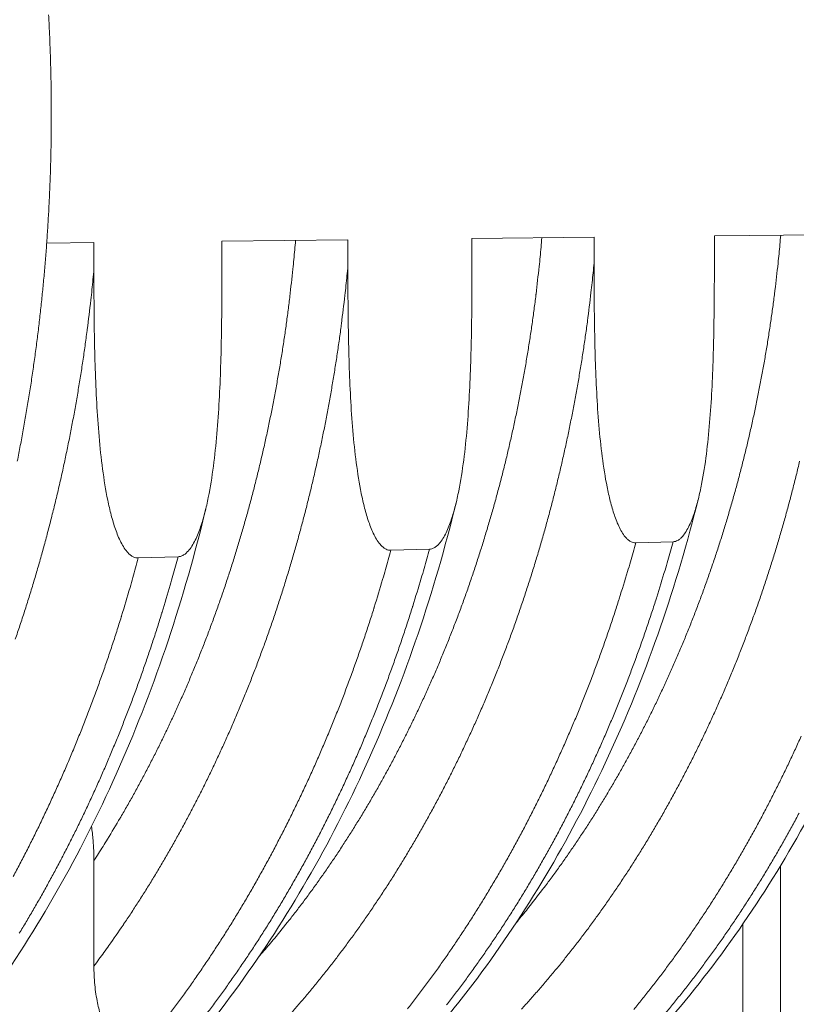
# Model space of a CAD drawing. Units: millimetres. Extents: x 304 to 10982, y 200 to 7677.
# Drawn here: x 8863 to 9399, y 5010 to 5690 of the extents above; entities that cross this region are included whole.
import ezdxf

# ---------------------------------------------------------------- set-up
doc = ezdxf.new("R2010")
doc.units = ezdxf.units.MM
doc.header["$LTSCALE"] = 38
doc.layers.add('Visible (ISO)', color=7, linetype='Continuous', lineweight=9)
doc.layers.add('Visible Narrow (ISO)', color=7, linetype='Continuous', lineweight=9)

msp = doc.modelspace()

# ---------------------------------------------------------------- linework, layer by layer
at = {"layer": 'Visible (ISO)'}
for p, q in [((9175.28, 5538.81), (9259.65, 5539.72)), ((9259.65, 5539.72), (9259.65, 5521.89)), ((9342.74, 5540.63), (9424.57, 5541.52)), ((9342.74, 5522.93), (9342.74, 5540.63)), ((8881.51, 5535.61), (8914.14, 5535.97)), ((8914.14, 5535.97), (8914.14, 5517.57)), ((9002.55, 5536.93), (9089.59, 5537.87)), ((9002.55, 5518.67), (9002.55, 5536.93)), ((9089.59, 5537.87), (9089.59, 5519.76)), ((9175.28, 5520.84), (9175.28, 5538.81)), ((9288.42, 5328.43), (9314.26, 5329.22)), ((9119.26, 5323.3), (9145.91, 5324.11)), ((8944.75, 5318.01), (8972.25, 5318.84)), ((8914.14, 5035.95), (8914.14, 5108.83))]:
    msp.add_line(p, q, dxfattribs=at)
at = {"layer": 'Visible (ISO)', "flags": 128}
msp.add_lwpolyline([(8861.21, 5385, 0.002317), (8863.29, 5395.69, 0.002297), (8865.29, 5406.46, 0.002302), (8867.19, 5417.22, 0.002284), (8868.99, 5428.06, 0.002289), (8870.69, 5438.89, 0.002273), (8872.31, 5449.79, 0.002277), (8873.82, 5460.68, 0.002263), (8875.23, 5471.63, 0.002267), (8876.55, 5482.58, 0.002254), (8877.77, 5493.58, 0.002258), (8878.89, 5504.58, 0.002247), (8879.91, 5515.62, 0.00225), (8880.84, 5526.66, 0.002241), (8881.66, 5537.73, 0.002244), (8882.39, 5548.8, 0.002237), (8883.02, 5559.9, 0.002239), (8883.55, 5571, 0.002234), (8883.98, 5582.11, 0.002235), (8884.31, 5593.23, 0.002232), (8884.54, 5604.36, 0.002233), (8884.67, 5615.48, 0.002232), (8884.7, 5626.61, 0.002232), (8884.64, 5637.74, 0.002232), (8884.47, 5648.87, 0.002232), (8884.21, 5660, 0.002235), (8883.84, 5671.11, 0.002233), (8883.38, 5682.23, 0.002238), (8882.82, 5693.32, 0.002236)], format="xyb", dxfattribs=at)
at = {"layer": 'Visible (ISO)'}
for points, knots in [([(8972.25, 5318.84), (8972.79, 5318.86), (8973.38, 5318.95), (8974.55, 5319.28), (8975.12, 5319.53), (8976.25, 5320.14), (8976.9, 5320.58), (8978.15, 5321.62), (8978.74, 5322.22), (8981.06, 5324.81), (8982.7, 5327.48), (8985.59, 5333.34), (8986.83, 5336.52), (8988.96, 5342.75), (8989.92, 5346.08), (8991.67, 5352.86), (8992.45, 5356.32), (8994.57, 5366.83), (8995.71, 5374.03), (8997.64, 5388.75), (8998.43, 5396.26), (8999.73, 5411.46), (9000.25, 5419.17), (9001.52, 5442.44), (9001.97, 5458.13), (9002.49, 5489), (9002.55, 5504.18), (9002.55, 5518.67)], [69.75833, 69.75833, 69.75833, 69.75833, 69.945179, 69.945179, 70.132029, 70.132029, 70.355477, 70.355477, 70.578924, 70.578924, 71.341708, 71.341708, 72.104492, 72.104492, 72.93423, 72.93423, 73.763968, 73.763968, 75.423444, 75.423444, 77.08292, 77.08292, 78.742396, 78.742396, 82.061348, 82.061348, 85.380299, 85.380299, 85.380299, 85.380299]), ([(9089.59, 5519.76), (9089.59, 5505.38), (9089.65, 5490.32), (9090.16, 5459.71), (9090.6, 5444.17), (9091.85, 5421.13), (9092.36, 5413.51), (9093.65, 5398.49), (9094.42, 5391.09), (9096.31, 5376.59), (9097.43, 5369.51), (9099.52, 5359.21), (9100.28, 5355.83), (9101.99, 5349.21), (9102.94, 5345.97), (9105.03, 5339.92), (9106.24, 5336.85), (9109.06, 5331.22), (9110.67, 5328.68), (9112.93, 5326.25), (9113.51, 5325.7), (9114.73, 5324.74), (9115.36, 5324.34), (9116.46, 5323.81), (9117.02, 5323.6), (9118.15, 5323.34), (9118.73, 5323.29), (9119.26, 5323.3)], [54.13636, 54.13636, 54.13636, 54.13636, 57.455312, 57.455312, 60.774264, 60.774264, 62.43374, 62.43374, 64.093216, 64.093216, 65.752692, 65.752692, 66.58243, 66.58243, 67.412168, 67.412168, 68.174952, 68.174952, 68.937735, 68.937735, 69.161183, 69.161183, 69.384631, 69.384631, 69.571481, 69.571481, 69.75833, 69.75833, 69.75833, 69.75833]), ([(9145.91, 5324.11), (9146.43, 5324.13), (9147.01, 5324.21), (9148.14, 5324.54), (9148.69, 5324.78), (9149.78, 5325.38), (9150.41, 5325.82), (9151.62, 5326.85), (9152.2, 5327.43), (9154.44, 5329.98), (9156.04, 5332.61), (9158.83, 5338.37), (9160.03, 5341.51), (9162.1, 5347.64), (9163.04, 5350.92), (9164.73, 5357.6), (9165.48, 5360.99), (9167.54, 5371.34), (9168.65, 5378.43), (9170.52, 5392.92), (9171.28, 5400.31), (9172.54, 5415.29), (9173.05, 5422.87), (9174.28, 5445.78), (9174.72, 5461.23), (9175.22, 5491.62), (9175.28, 5506.57), (9175.28, 5520.84)], [69.75833, 69.75833, 69.75833, 69.75833, 69.945179, 69.945179, 70.132029, 70.132029, 70.355477, 70.355477, 70.578924, 70.578924, 71.341708, 71.341708, 72.104492, 72.104492, 72.93423, 72.93423, 73.763968, 73.763968, 75.423444, 75.423444, 77.08292, 77.08292, 78.742396, 78.742396, 82.061348, 82.061348, 85.380299, 85.380299, 85.380299, 85.380299]), ([(9259.65, 5521.89), (9259.65, 5507.73), (9259.71, 5492.9), (9260.2, 5462.76), (9260.64, 5447.45), (9261.84, 5424.77), (9262.34, 5417.27), (9263.59, 5402.48), (9264.33, 5395.19), (9266.17, 5380.92), (9267.26, 5373.94), (9269.28, 5363.8), (9270.02, 5360.47), (9271.68, 5353.96), (9272.6, 5350.76), (9274.62, 5344.81), (9275.8, 5341.77), (9278.53, 5336.23), (9280.09, 5333.73), (9282.28, 5331.34), (9282.85, 5330.8), (9284.03, 5329.85), (9284.64, 5329.46), (9285.7, 5328.93), (9286.25, 5328.73), (9287.35, 5328.47), (9287.91, 5328.42), (9288.42, 5328.43)], [54.13636, 54.13636, 54.13636, 54.13636, 57.455312, 57.455312, 60.774264, 60.774264, 62.43374, 62.43374, 64.093216, 64.093216, 65.752692, 65.752692, 66.58243, 66.58243, 67.412168, 67.412168, 68.174952, 68.174952, 68.937735, 68.937735, 69.161183, 69.161183, 69.384631, 69.384631, 69.571481, 69.571481, 69.75833, 69.75833, 69.75833, 69.75833]), ([(9314.26, 5329.22), (9314.77, 5329.23), (9315.32, 5329.32), (9316.42, 5329.64), (9316.96, 5329.88), (9318.01, 5330.47), (9318.63, 5330.9), (9319.8, 5331.91), (9320.36, 5332.49), (9322.53, 5335), (9324.08, 5337.58), (9326.79, 5343.26), (9327.96, 5346.34), (9329.96, 5352.38), (9330.87, 5355.61), (9332.51, 5362.18), (9333.24, 5365.53), (9335.24, 5375.72), (9336.31, 5382.7), (9338.12, 5396.97), (9338.86, 5404.25), (9340.09, 5418.99), (9340.58, 5426.46), (9341.77, 5449.02), (9342.19, 5464.23), (9342.68, 5494.16), (9342.74, 5508.88), (9342.74, 5522.93)], [69.75833, 69.75833, 69.75833, 69.75833, 69.945179, 69.945179, 70.132029, 70.132029, 70.355477, 70.355477, 70.578924, 70.578924, 71.341708, 71.341708, 72.104492, 72.104492, 72.93423, 72.93423, 73.763968, 73.763968, 75.423444, 75.423444, 77.08292, 77.08292, 78.742396, 78.742396, 82.061348, 82.061348, 85.380299, 85.380299, 85.380299, 85.380299]), ([(8914.14, 5517.57), (8914.14, 5502.96), (8914.2, 5487.66), (8914.73, 5456.57), (8915.19, 5440.77), (8916.47, 5417.37), (8917, 5409.64), (8918.33, 5394.38), (8919.12, 5386.85), (8921.08, 5372.13), (8922.23, 5364.94), (8924.39, 5354.48), (8925.17, 5351.05), (8926.94, 5344.32), (8927.92, 5341.03), (8930.07, 5334.89), (8931.32, 5331.76), (8934.23, 5326.05), (8935.89, 5323.47), (8938.22, 5321), (8938.82, 5320.44), (8940.08, 5319.47), (8940.74, 5319.06), (8941.87, 5318.52), (8942.44, 5318.31), (8943.62, 5318.05), (8944.21, 5317.99), (8944.75, 5318.01)], [54.13636, 54.13636, 54.13636, 54.13636, 57.455312, 57.455312, 60.774264, 60.774264, 62.43374, 62.43374, 64.093216, 64.093216, 65.752692, 65.752692, 66.58243, 66.58243, 67.412168, 67.412168, 68.174952, 68.174952, 68.937735, 68.937735, 69.161183, 69.161183, 69.384631, 69.384631, 69.571481, 69.571481, 69.75833, 69.75833, 69.75833, 69.75833]), ([(9494.22, 5362.46), (9486.72, 5332.71), (9477.93, 5303.48), (9457.98, 5246.65), (9446.79, 5218.98), (9422.18, 5165.58), (9408.74, 5139.78), (9379.8, 5090.44), (9364.28, 5066.84), (9331.41, 5022.17), (9314.02, 5001.05), (9277.67, 4961.59), (9258.65, 4943.2), (9219.32, 4909.41), (9198.95, 4893.96), (9157.17, 4866.21), (9135.72, 4853.86), (9092.09, 4832.42), (9069.85, 4823.28), (9024.95, 4808.31), (9002.23, 4802.43), (8968.16, 4796.12), (8956.9, 4794.44), (8945.62, 4793.15)], [0, 0, 0, 0, 7.515036, 7.515036, 15.022843, 15.022843, 22.529652, 22.529652, 30.033299, 30.033299, 37.530306, 37.530306, 45.015795, 45.015795, 52.483823, 52.483823, 59.928368, 59.928368, 67.345041, 67.345041, 74.733148, 74.733148, 78.363996, 78.363996, 78.363996, 78.363996]), ([(9331.75, 5359.16), (9324.26, 5328.94), (9315.48, 5299.25), (9295.53, 5241.52), (9284.33, 5213.41), (9259.7, 5159.16), (9246.24, 5132.95), (9217.26, 5082.81), (9201.71, 5058.83), (9168.78, 5013.43), (9151.36, 4991.96), (9114.92, 4951.86), (9095.86, 4933.16), (9056.43, 4898.81), (9036, 4883.1), (8994.11, 4854.88), (8972.59, 4842.32), (8948.97, 4830.55), (8947.3, 4829.73), (8945.62, 4828.92)], [0, 0, 0, 0, 7.515377, 7.515377, 15.023688, 15.023688, 22.531362, 22.531362, 30.036237, 30.036237, 37.534728, 37.534728, 45.021684, 45.021684, 52.49069, 52.49069, 59.935095, 59.935095, 60.501412, 60.501412, 60.501412, 60.501412]), ([(9164.27, 5355.82), (9156.79, 5325.12), (9148.02, 5294.96), (9128.08, 5236.31), (9116.88, 5207.74), (9092.24, 5152.61), (9078.77, 5125.97), (9049.76, 5075.01), (9034.19, 5050.63), (9001.21, 5004.48), (8983.76, 4982.65), (8958.96, 4954.96), (8952.34, 4947.86), (8945.62, 4940.94)], [0, 0, 0, 0, 7.515672, 7.515672, 15.024454, 15.024454, 22.533004, 22.533004, 30.039174, 30.039174, 37.53928, 37.53928, 40.21098, 40.21098, 40.21098, 40.21098]), ([(8991.54, 5352.46), (8984.07, 5321.26), (8975.32, 5290.61), (8955.39, 5231), (8944.21, 5201.97), (8919.57, 5145.92), (8906.09, 5118.84), (8877.07, 5067.04), (8861.49, 5042.24), (8834.23, 5003.5), (8823.09, 4988.78), (8811.57, 4974.64)], [0, 0, 0, 0, 7.515907, 7.515907, 15.02512, 15.02512, 22.534549, 22.534549, 30.042081, 30.042081, 34.92044, 34.92044, 34.92044, 34.92044]), ([(8912.43, 5132.39), (8912.88, 5129.34), (8913.26, 5126.14), (8913.95, 5118.12), (8914.14, 5113.26), (8914.14, 5108.83)], [18.570957, 18.570957, 18.570957, 18.570957, 19.268718, 19.268718, 20.306324, 20.306324, 20.306324, 20.306324]), ([(8914.14, 5035.95), (8914.14, 5031.89), (8914.33, 5027.45), (8915.16, 5018.71), (8915.81, 5014.4), (8917.27, 5007.35), (8918.15, 5003.9), (8920.28, 4997.31), (8921.55, 4994.17), (8924.14, 4988.89), (8925.69, 4986.25), (8929.16, 4981.64), (8931.09, 4979.67), (8934.58, 4977.03), (8936.39, 4976), (8939.11, 4975.08), (8939.97, 4974.87), (8940.82, 4974.74)], [19.29456, 19.29456, 19.29456, 19.29456, 20.243925, 20.243925, 21.19329, 21.19329, 21.990843, 21.990843, 22.788395, 22.788395, 23.555977, 23.555977, 24.323558, 24.323558, 24.956779, 24.956779, 25.242088, 25.242088, 25.242088, 25.242088])]:
    msp.add_open_spline(points, degree=3, knots=knots, dxfattribs=at)
at = {"layer": 'Visible Narrow (ISO)'}
for p, q in [((9388.43, 5105.31), (9388.43, 4694.08)), ((9362.38, 4694.08), (9362.38, 5064.94))]:
    msp.add_line(p, q, dxfattribs=at)
at = {"layer": 'Visible Narrow (ISO)', "flags": 128}
for points in [[(9027.93, 5042.21, 0.003185), (9035.24, 5050.72, 0.00624), (9038.89, 5055.13, 0.000159), (9049.11, 5067.8, 0.003185), (9049.62, 5068.44, 0.003118), (9054.91, 5075.27, 0.003138), (9060.09, 5082.13, 0.003073), (9065.26, 5089.16, 0.003092), (9070.3, 5096.2, 0.003029), (9075.34, 5103.41, 0.003047), (9080.26, 5110.64, 0.002986), (9085.16, 5118.03, 0.003003), (9089.94, 5125.44, 0.002944), (9094.7, 5133.01, 0.002961), (9099.34, 5140.58, 0.002904), (9103.96, 5148.32, 0.002921), (9108.46, 5156.07, 0.002866), (9112.93, 5163.97, 0.002882), (9117.29, 5171.88, 0.002829), (9121.61, 5179.94, 0.002844), (9125.81, 5188.01, 0.002793), (9129.98, 5196.23, 0.002808), (9134.03, 5204.45, 0.002759), (9138.04, 5212.82, 0.002774), (9141.94, 5221.19, 0.002727), (9145.79, 5229.7, 0.002741), (9149.53, 5238.21, 0.002697), (9153.21, 5246.86, 0.002709), (9156.79, 5255.5, 0.002667), (9160.31, 5264.28, 0.00268), (9163.72, 5273.06, 0.00264), (9167.08, 5281.97, 0.002651), (9170.32, 5290.87, 0.002614), (9173.51, 5299.9, 0.002625), (9176.58, 5308.92, 0.00259), (9179.59, 5318.06, 0.0026), (9182.49, 5327.19, 0.002567), (9185.33, 5336.43, 0.002576), (9188.05, 5345.67, 0.002546), (9190.71, 5355.02, 0.002554), (9193.26, 5364.36, 0.002526), (9195.74, 5373.8, 0.002534), (9198.11, 5383.23, 0.002508), (9200.4, 5392.76, 0.002515), (9202.59, 5402.28, 0.002491), (9204.7, 5411.89, 0.002498), (9206.71, 5421.49, 0.002476), (9208.64, 5431.17, 0.002482), (9210.46, 5440.84, 0.002462), (9212.2, 5450.59, 0.002468), (9213.84, 5460.33, 0.00245), (9215.39, 5470.13, 0.002455), (9216.84, 5479.93, 0.00244), (9218.2, 5489.79, 0.002444), (9219.46, 5499.65, 0.00243), (9219.55, 5500.37, 0.000093), (9221.71, 5519.45, 0.004764), (9222.4, 5526.16, 0.002431), (9223.57, 5539.33)], [(9205.77, 5065.81, 0.003125), (9212.85, 5074.44, 0.006124), (9216.39, 5078.91, 0.000153), (9226.28, 5091.76, 0.003125), (9226.75, 5092.39, 0.003064), (9231.87, 5099.3, 0.003082), (9236.87, 5106.24, 0.003022), (9241.85, 5113.33, 0.003039), (9246.72, 5120.44, 0.002981), (9251.57, 5127.71, 0.002998), (9256.31, 5134.99, 0.002941), (9261.02, 5142.43, 0.002958), (9265.62, 5149.88, 0.002903), (9270.18, 5157.49, 0.002919), (9274.64, 5165.1, 0.002867), (9279.06, 5172.87, 0.002882), (9283.37, 5180.64, 0.002831), (9287.65, 5188.56, 0.002846), (9291.81, 5196.49, 0.002798), (9295.94, 5204.56, 0.002812), (9299.95, 5212.63, 0.002765), (9303.91, 5220.85, 0.002779), (9307.77, 5229.07, 0.002734), (9311.58, 5237.42, 0.002747), (9315.28, 5245.78, 0.002705), (9318.93, 5254.27, 0.002717), (9322.47, 5262.76, 0.002677), (9325.96, 5271.38, 0.002689), (9329.33, 5279.99, 0.002651), (9332.65, 5288.73, 0.002662), (9335.86, 5297.47, 0.002626), (9339.01, 5306.33, 0.002636), (9342.06, 5315.18, 0.002602), (9345.03, 5324.14, 0.002612), (9347.91, 5333.11, 0.00258), (9350.71, 5342.17, 0.00259), (9353.41, 5351.24, 0.00256), (9356.04, 5360.4, 0.002569), (9358.56, 5369.57, 0.002541), (9361.01, 5378.82, 0.002549), (9363.36, 5388.08, 0.002524), (9365.63, 5397.42, 0.002531), (9367.8, 5406.76, 0.002507), (9369.89, 5416.18, 0.002514), (9371.88, 5425.59, 0.002493), (9373.79, 5435.08, 0.002499), (9375.59, 5444.57, 0.00248), (9377.31, 5454.12, 0.002485), (9378.94, 5463.67, 0.002468), (9380.47, 5473.29, 0.002473), (9381.91, 5482.9, 0.002458), (9383.26, 5492.56, 0.002462), (9384.51, 5502.22, 0.002449), (9384.6, 5502.94, 0.000094), (9386.74, 5521.64, 0.0048), (9387.42, 5528.22, 0.002449), (9388.58, 5541.13)], [(9053.42, 5537.48, -0.002355), (9052.27, 5524.35, -0.004619), (9051.6, 5517.66, -0.000087), (9049.48, 5498.62, -0.002355), (9049.4, 5497.92, -0.002368), (9048.16, 5488.1, -0.002364), (9046.83, 5478.27, -0.002379), (9045.42, 5468.5, -0.002374), (9043.91, 5458.72, -0.002392), (9042.31, 5449, -0.002386), (9040.61, 5439.28, -0.002406), (9038.84, 5429.63, -0.002399), (9036.96, 5419.98, -0.002421), (9035.01, 5410.4, -0.002414), (9032.95, 5400.82, -0.002438), (9030.82, 5391.32, -0.00243), (9028.59, 5381.81, -0.002456), (9026.29, 5372.39, -0.002448), (9023.88, 5362.97, -0.002476), (9021.4, 5353.65, -0.002467), (9018.82, 5344.31, -0.002497), (9016.17, 5335.09, -0.002488), (9013.42, 5325.85, -0.00252), (9010.6, 5316.73, -0.00251), (9007.67, 5307.59, -0.002545), (9004.69, 5298.58, -0.002534), (9001.6, 5289.56, -0.00257), (8998.44, 5280.65, -0.002559), (8995.19, 5271.75, -0.002598), (8991.88, 5262.97, -0.002586), (8988.46, 5254.18, -0.002627), (8984.98, 5245.53, -0.002614), (8981.4, 5236.87, -0.002658), (8977.77, 5228.35, -0.002644), (8974.04, 5219.82, -0.00269), (8970.25, 5211.44, -0.002676), (8966.36, 5203.05, -0.002723), (8962.42, 5194.81, -0.002709), (8958.38, 5186.57, -0.002759), (8954.3, 5178.48, -0.002744), (8950.1, 5170.39, -0.002796), (8945.87, 5162.45, -0.00278), (8941.53, 5154.51, -0.002834), (8937.16, 5146.73, -0.002818), (8932.68, 5138.95, -0.002874), (8932.29, 5138.29, -0.000129), (8923.55, 5123.72, -0.005643), (8920.43, 5118.66, -0.002874), (8914.14, 5108.83)], [(8914.14, 5035.95, 0.002899), (8921.08, 5045.38, 0.00569), (8924.54, 5050.24, 0.000132), (8934.24, 5064.26, 0.002898), (8934.68, 5064.9, 0.00284), (8939.68, 5072.39, 0.002857), (8944.56, 5079.9, 0.002801), (8949.43, 5087.57, 0.002817), (8954.19, 5095.25, 0.002763), (8958.92, 5103.09, 0.002779), (8963.54, 5110.94, 0.002727), (8968.13, 5118.95, 0.002742), (8972.61, 5126.96, 0.002691), (8977.06, 5135.12, 0.002706), (8981.4, 5143.29, 0.002657), (8985.71, 5151.6, 0.002671), (8989.9, 5159.92, 0.002625), (8994.06, 5168.39, 0.002639), (8998.1, 5176.86, 0.002594), (9002.11, 5185.47, 0.002607), (9006.01, 5194.08, 0.002564), (9009.86, 5202.83, 0.002577), (9013.6, 5211.58, 0.002536), (9017.29, 5220.46, 0.002548), (9020.88, 5229.34, 0.00251), (9024.42, 5238.35, 0.002521), (9027.85, 5247.36, 0.002484), (9031.22, 5256.49, 0.002495), (9034.49, 5265.62, 0.00246), (9037.7, 5274.87, 0.00247), (9040.8, 5284.11, 0.002438), (9043.84, 5293.47, 0.002447), (9046.78, 5302.83, 0.002417), (9049.66, 5312.29, 0.002425), (9052.43, 5321.75, 0.002397), (9055.13, 5331.31, 0.002405), (9057.73, 5340.87, 0.002378), (9060.26, 5350.53, 0.002386), (9062.69, 5360.17, 0.002361), (9065.05, 5369.92, 0.002368), (9067.3, 5379.65, 0.002346), (9069.48, 5389.47, 0.002352), (9071.56, 5399.29, 0.002331), (9073.57, 5409.18, 0.002337), (9075.47, 5419.07, 0.002318), (9077.29, 5429.04, 0.002324), (9079.02, 5438.99, 0.002307), (9080.66, 5449.02, 0.002311), (9082.21, 5459.04, 0.002296), (9083.67, 5469.11, 0.0023), (9085.03, 5479.19, 0.002287), (9085.12, 5479.89, 0.000082), (9087.49, 5499.43, 0.004488), (9088.26, 5506.29, 0.002287), (9089.59, 5519.76)], [(9259.65, 5521.89, -0.002367), (9258.3, 5508.34, -0.004641), (9257.51, 5501.44, -0.000088), (9255.08, 5481.81, -0.002366), (9254.99, 5481.08, -0.00238), (9253.59, 5470.95, -0.002376), (9252.09, 5460.81, -0.002391), (9250.5, 5450.74, -0.002387), (9248.81, 5440.66, -0.002404), (9247.04, 5430.65, -0.002399), (9245.16, 5420.64, -0.002418), (9243.2, 5410.7, -0.002412), (9241.14, 5400.75, -0.002434), (9238.99, 5390.89, -0.002427), (9236.75, 5381.02, -0.00245), (9234.42, 5371.24, -0.002443), (9231.99, 5361.45, -0.002469), (9229.48, 5351.76, -0.002461), (9226.87, 5342.07, -0.002488), (9224.18, 5332.47, -0.00248), (9221.39, 5322.87, -0.002509), (9218.53, 5313.38, -0.0025), (9215.56, 5303.88, -0.002532), (9212.52, 5294.49, -0.002522), (9209.38, 5285.11, -0.002555), (9206.17, 5275.84, -0.002545), (9202.85, 5266.56, -0.002581), (9199.47, 5257.41, -0.00257), (9195.99, 5248.26, -0.002608), (9192.44, 5239.23, -0.002596), (9188.79, 5230.21, -0.002636), (9185.08, 5221.32, -0.002624), (9181.26, 5212.42, -0.002665), (9177.39, 5203.67, -0.002653), (9173.4, 5194.92, -0.002696), (9169.37, 5186.3, -0.002683), (9165.23, 5177.69, -0.002729), (9161.05, 5169.23, -0.002715), (9156.75, 5160.77, -0.002763), (9152.41, 5152.46, -0.002748), (9147.96, 5144.16, -0.002798), (9143.47, 5136.01, -0.002783), (9138.87, 5127.86, -0.002835), (9134.24, 5119.88, -0.002819), (9129.49, 5111.9, -0.002873), (9124.71, 5104.08, -0.002857), (9119.82, 5096.27, -0.002912), (9114.9, 5088.63, -0.002896), (9109.87, 5081, -0.002953), (9104.82, 5073.53, -0.002936), (9099.66, 5066.08, -0.002995), (9094.47, 5058.79, -0.002977), (9089.17, 5051.52, -0.003038), (9083.86, 5044.42, -0.00302), (9078.43, 5037.35, -0.003082), (9073, 5030.44, -0.003064), (9067.44, 5023.55, -0.003127), (9061.89, 5016.84, -0.003109), (9056.21, 5010.15, -0.003174), (9050.54, 5003.64, -0.003155)], [(8914.14, 5517.57, -0.002325), (8912.77, 5503.48, -0.00456), (8911.97, 5496.3, -0.000085), (8909.51, 5475.87, -0.002325), (8909.41, 5475.12, -0.002339), (8907.99, 5464.59, -0.002334), (8906.47, 5454.05, -0.002351), (8904.86, 5443.58, -0.002346), (8903.14, 5433.1, -0.002365), (8901.34, 5422.69, -0.002359), (8899.43, 5412.28, -0.00238), (8897.44, 5401.95, -0.002373), (8895.34, 5391.6, -0.002396), (8893.16, 5381.35, -0.002389), (8890.87, 5371.09, -0.002414), (8888.51, 5360.93, -0.002406), (8886.03, 5350.76, -0.002433), (8883.48, 5340.69, -0.002425), (8880.82, 5330.61, -0.002455), (8878.09, 5320.65, -0.002445), (8875.25, 5310.67, -0.002477), (8872.34, 5300.81, -0.002467), (8869.32, 5290.94, -0.002501), (8866.23, 5281.2, -0.002491), (8863.03, 5271.45, -0.002527), (8859.76, 5261.82, -0.002516)], [(9401.66, 5384.92, -0.002483), (9399.33, 5375.26, -0.002476), (9396.9, 5365.61, -0.002501), (9394.39, 5356.04, -0.002493), (9391.77, 5346.47, -0.00252), (9389.08, 5337, -0.002512), (9386.29, 5327.53, -0.002541), (9383.42, 5318.16, -0.002532), (9380.45, 5308.79, -0.002563), (9377.41, 5299.52, -0.002553), (9374.27, 5290.26, -0.002586), (9371.05, 5281.11, -0.002576), (9367.73, 5271.96, -0.002611), (9364.35, 5262.93, -0.0026), (9360.86, 5253.9, -0.002637), (9357.31, 5244.99, -0.002626), (9353.65, 5236.09, -0.002664), (9349.94, 5227.31, -0.002653), (9346.12, 5218.54, -0.002693), (9342.24, 5209.9, -0.002681), (9338.25, 5201.26, -0.002723), (9334.22, 5192.76, -0.002711), (9330.07, 5184.27, -0.002755), (9325.88, 5175.92, -0.002742), (9321.58, 5167.57, -0.002788), (9317.24, 5159.37, -0.002774), (9312.78, 5151.18, -0.002822), (9308.29, 5143.14, -0.002808), (9303.68, 5135.1, -0.002858), (9299.04, 5127.22, -0.002843), (9294.29, 5119.35, -0.002895), (9289.51, 5111.64, -0.00288), (9284.61, 5103.94, -0.002933), (9279.69, 5096.4, -0.002917), (9274.65, 5088.87, -0.002973), (9269.6, 5081.5, -0.002956), (9264.42, 5074.15, -0.003013), (9259.23, 5066.97, -0.002996), (9253.93, 5059.8, -0.003055), (9248.61, 5052.8, -0.003038), (9243.18, 5045.82, -0.003097), (9237.73, 5039, -0.00308), (9232.17, 5032.22, -0.003141), (9226.61, 5025.59, -0.003123), (9220.93, 5019, -0.003185), (9215.25, 5012.58, -0.003167), (9209.45, 5006.18, -0.00323)], [(9130.81, 5006.33, 0.003005), (9136.37, 5013.52, 0.002946), (9141.92, 5020.87, 0.002963), (9147.35, 5028.25, 0.002906), (9152.77, 5035.8, 0.002923), (9158.07, 5043.36, 0.002867), (9163.35, 5051.09, 0.002883), (9168.52, 5058.84, 0.002829), (9173.66, 5066.75, 0.002845), (9178.69, 5074.68, 0.002793), (9183.7, 5082.77, 0.002808), (9188.58, 5090.87, 0.002757), (9193.44, 5099.13, 0.002772), (9198.18, 5107.39, 0.002723), (9202.89, 5115.82, 0.002737), (9207.48, 5124.25, 0.00269), (9212.04, 5132.84, 0.002704), (9216.48, 5141.43, 0.002659), (9220.88, 5150.17, 0.002672), (9225.16, 5158.92, 0.002629), (9229.4, 5167.81, 0.002641), (9233.53, 5176.71, 0.0026), (9237.61, 5185.74, 0.002612), (9241.58, 5194.78, 0.002573), (9245.49, 5203.96, 0.002584), (9249.3, 5213.14, 0.002546), (9253.05, 5222.45, 0.002557), (9256.68, 5231.75, 0.002522), (9260.26, 5241.19, 0.002532), (9263.73, 5250.63, 0.002498), (9267.13, 5260.19, 0.002508), (9270.43, 5269.75, 0.002476), (9273.66, 5279.42, 0.002485), (9276.78, 5289.09, 0.002455), (9277.01, 5289.82, 0.000095), (9282.78, 5308.66, 0.004805), (9284.75, 5315.33, 0.002456), (9288.42, 5328.43)], [(9314.26, 5329.22, -0.002448), (9310.61, 5316.2, -0.004791), (9308.65, 5309.58, -0.000094), (9302.91, 5290.87, -0.002448), (9302.68, 5290.15, -0.002477), (9299.58, 5280.54, -0.002468), (9296.37, 5270.93, -0.0025), (9293.09, 5261.44, -0.00249), (9289.71, 5251.94, -0.002523), (9286.26, 5242.57, -0.002513), (9282.7, 5233.2, -0.002548), (9279.09, 5223.95, -0.002538), (9275.36, 5214.7, -0.002574), (9271.58, 5205.58, -0.002563), (9267.69, 5196.47, -0.002602), (9263.75, 5187.48, -0.00259), (9259.7, 5178.5, -0.002631), (9255.6, 5169.67, -0.002619), (9251.38, 5160.83, -0.002661), (9247.12, 5152.14, -0.002648), (9242.75, 5143.45, -0.002693), (9238.34, 5134.91, -0.002679), (9233.82, 5126.37, -0.002725), (9229.25, 5117.99, -0.002712), (9224.58, 5109.62, -0.002759), (9219.87, 5101.39, -0.002745), (9215.04, 5093.18, -0.002795), (9210.19, 5085.13, -0.00278), (9205.22, 5077.09, -0.002831), (9200.23, 5069.2, -0.002816), (9195.12, 5061.33, -0.002869), (9189.99, 5053.62, -0.002853), (9184.74, 5045.93, -0.002908), (9179.48, 5038.41, -0.002892), (9174.09, 5030.9, -0.002947), (9168.7, 5023.55, -0.002931), (9163.19, 5016.23, -0.002988), (9157.67, 5009.08, -0.002972)], [(9119.26, 5323.3, -0.002437), (9115.57, 5309.96, -0.004768), (9113.59, 5303.17, -0.000093), (9107.78, 5283.98, -0.002436), (9107.56, 5283.25, -0.002467), (9104.42, 5273.4, -0.002458), (9101.17, 5263.55, -0.00249), (9097.86, 5253.82, -0.002481), (9094.43, 5244.08, -0.002515), (9090.94, 5234.48, -0.002505), (9087.35, 5224.87, -0.002542), (9083.69, 5215.39, -0.00253), (9079.92, 5205.92, -0.002569), (9076.09, 5196.58, -0.002557), (9072.15, 5187.23, -0.002598), (9068.16, 5178.04, -0.002586), (9064.06, 5168.84, -0.002629), (9059.91, 5159.79, -0.002616), (9055.64, 5150.74, -0.002661), (9051.33, 5141.84, -0.002647), (9046.9, 5132.94, -0.002694), (9042.43, 5124.2, -0.00268), (9037.85, 5115.46, -0.002729), (9033.23, 5106.89, -0.002714), (9028.49, 5098.31, -0.002765), (9023.72, 5089.9, -0.00275), (9018.84, 5081.5, -0.002802), (9013.92, 5073.27, -0.002786), (9008.89, 5065.04, -0.002841), (9003.83, 5056.98, -0.002825), (8998.65, 5048.93, -0.002881), (8993.45, 5041.06, -0.002864), (8988.14, 5033.2, -0.002922), (8982.81, 5025.51, -0.002905), (8977.35, 5017.83, -0.002965), (8971.89, 5010.34, -0.002947), (8966.31, 5002.86, -0.003008)], [(9145.91, 5324.11, -0.002447), (9142.21, 5310.76, -0.004789), (9140.23, 5303.97, -0.000094), (9134.41, 5284.78, -0.002447), (9134.18, 5284.04, -0.002478), (9131.03, 5274.19, -0.002469), (9127.77, 5264.34, -0.002501), (9124.45, 5254.61, -0.002491), (9121.02, 5244.87, -0.002526), (9117.52, 5235.26, -0.002516), (9113.91, 5225.65, -0.002553), (9110.24, 5216.18, -0.002541), (9106.46, 5206.7, -0.00258), (9102.62, 5197.36, -0.002569), (9098.67, 5188.01, -0.002609), (9094.67, 5178.82, -0.002597), (9090.55, 5169.62, -0.00264), (9086.38, 5160.57, -0.002627), (9082.1, 5151.52, -0.002672), (9077.78, 5142.62, -0.002658), (9073.33, 5133.72, -0.002705), (9068.85, 5124.98, -0.002691), (9064.25, 5116.25, -0.00274), (9059.62, 5107.67, -0.002725), (9054.86, 5099.1, -0.002776), (9050.08, 5090.7, -0.002761), (9045.17, 5082.3, -0.002813), (9040.24, 5074.06, -0.002798), (9035.19, 5065.84, -0.002852), (9030.11, 5057.78, -0.002836), (9024.92, 5049.74, -0.002892), (9019.7, 5041.87, -0.002876), (9014.37, 5034.01, -0.002934), (9009.02, 5026.33, -0.002917), (9003.55, 5018.66, -0.002976), (8998.06, 5011.17, -0.002959), (8992.46, 5003.7, -0.00302)], [(8858.37, 5097.89, 0.002716), (8863.01, 5106.61, 0.002665), (8867.61, 5115.49, 0.00268), (8872.1, 5124.38, 0.002631), (8876.54, 5133.42, 0.002645), (8880.87, 5142.47, 0.002599), (8885.16, 5151.68, 0.002612), (8889.33, 5160.88, 0.002568), (8893.45, 5170.24, 0.00258), (8897.46, 5179.59, 0.002538), (8901.41, 5189.09, 0.00255), (8905.25, 5198.59, 0.00251), (8909.04, 5208.23, 0.002522), (8912.71, 5217.87, 0.002484), (8916.33, 5227.65, 0.002495), (8919.83, 5237.41, 0.002459), (8923.27, 5247.32, 0.002469), (8926.59, 5257.21, 0.002435), (8929.86, 5267.24, 0.002445), (8933.01, 5277.26, 0.002413), (8933.23, 5277.99, 0.000091), (8939.06, 5297.52, 0.004724), (8941.05, 5304.43, 0.002414), (8944.75, 5318.01)], [(8862.57, 5058.64, 0.002692), (8867.35, 5066.57, 0.002641), (8872.12, 5074.66, 0.002656), (8876.77, 5082.76, 0.002607), (8881.39, 5091.01, 0.002621), (8885.9, 5099.27, 0.002574), (8890.39, 5107.68, 0.002587), (8894.76, 5116.09, 0.002542), (8899.1, 5124.65, 0.002555), (8903.34, 5133.21, 0.002512), (8907.53, 5141.92, 0.002524), (8911.62, 5150.63, 0.002483), (8915.67, 5159.48, 0.002495), (8919.61, 5168.33, 0.002455), (8923.5, 5177.31, 0.002466), (8927.29, 5186.3, 0.002428), (8931.04, 5195.42, 0.002439), (8934.67, 5204.53, 0.002403), (8938.26, 5213.78, 0.002413), (8941.74, 5223.02, 0.002379), (8945.17, 5232.38, 0.002389), (8948.49, 5241.74, 0.002357), (8951.76, 5251.22, 0.002366), (8954.93, 5260.7, 0.002335), (8958.03, 5270.29, 0.002344), (8961.03, 5279.88, 0.002315), (8961.24, 5280.56, 0.000084), (8966.81, 5299.26, 0.004536), (8968.71, 5305.86, 0.002315), (8972.25, 5318.84)], [(9287.14, 5005.97, 0.002996), (9292.7, 5012.82, 0.002941), (9298.24, 5019.82, 0.002957), (9303.68, 5026.86, 0.002903), (9309.1, 5034.05, 0.002918), (9314.41, 5041.27, 0.002866), (9319.71, 5048.64, 0.002881), (9324.89, 5056.03, 0.00283), (9330.05, 5063.58, 0.002844), (9335.1, 5071.14, 0.002795), (9340.13, 5078.86, 0.002809), (9345.05, 5086.6, 0.00276), (9349.94, 5094.49, 0.002774), (9354.71, 5102.39, 0.002727), (9359.46, 5110.44, 0.002741), (9364.1, 5118.5, 0.002696), (9368.7, 5126.7, 0.002709), (9373.19, 5134.92, 0.002665), (9377.65, 5143.28, 0.002678), (9381.99, 5151.65, 0.002636), (9386.29, 5160.16, 0.002648), (9390.49, 5168.67, 0.002607), (9394.64, 5177.32, 0.002619), (9398.68, 5185.98, 0.00258), (9402.67, 5194.77, 0.002591)], [(9401.3, 5141.74, -0.002715), (9396.75, 5133.29, -0.002759), (9392.16, 5124.99, -0.002746), (9387.46, 5116.71, -0.002793), (9382.73, 5108.57, -0.002779), (9377.88, 5100.44, -0.002827), (9373, 5092.47, -0.002813), (9368, 5084.52, -0.002863), (9362.98, 5076.72, -0.002848), (9357.85, 5068.93, -0.0029), (9352.69, 5061.31, -0.002885), (9347.41, 5053.7, -0.002937), (9342.12, 5046.25, -0.002922), (9336.71, 5038.83, -0.002976), (9331.28, 5031.57, -0.00296), (9325.74, 5024.33, -0.003016), (9320.19, 5017.26, -0.003), (9314.52, 5010.21, -0.003057), (9308.84, 5003.33, -0.00304)], [(8965.8, 5002.2, -0.000142), (8955, 4988.27, -0.005902)]]:
    msp.add_lwpolyline(points, format="xyb", dxfattribs=at)

doc.saveas('drawing.dxf')
